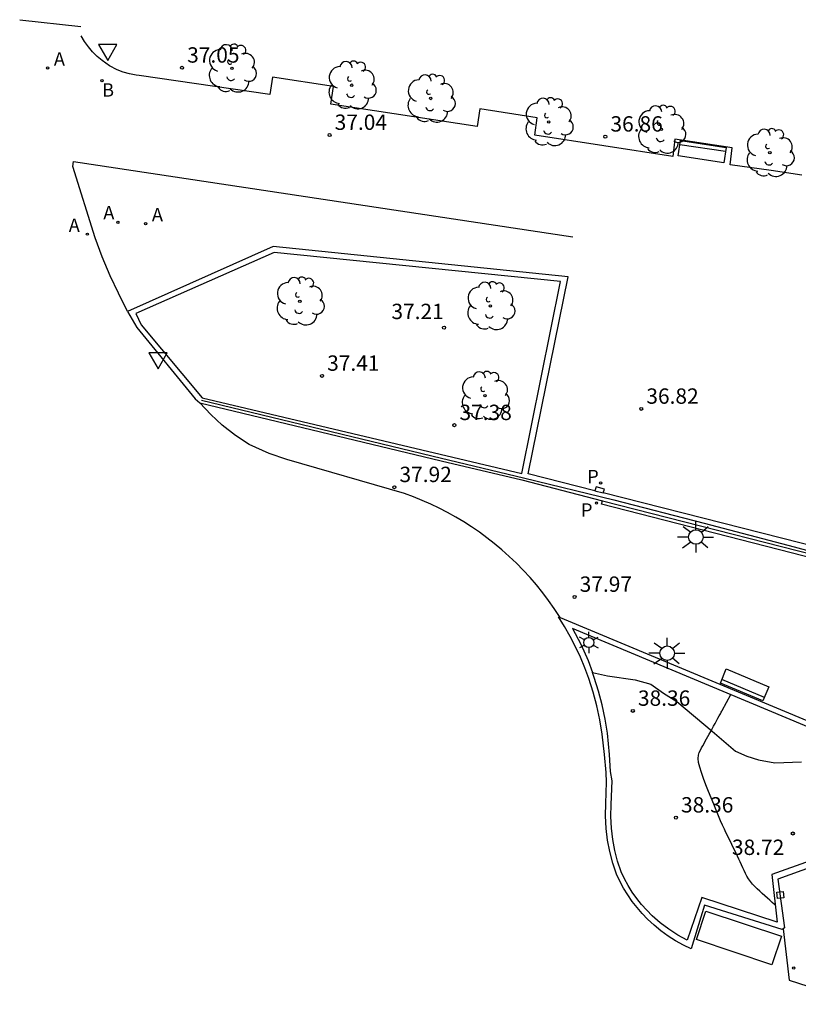
# Model space of a CAD drawing. Units: metres. Extents: x 585002 to 586020, y 4796668 to 4796911.
# Drawn here: x 585002 to 585040, y 4796863 to 4796911 of the extents above; entities that cross this region are included whole.
import ezdxf

# ---------------------------------------------------------------- set-up
doc = ezdxf.new("R2010")
doc.units = ezdxf.units.M
doc.header["$LTSCALE"] = 2
doc.header["$MEASUREMENT"] = 0
doc.layers.get('0').update_dxf_attribs({"linetype": 'CONTINUOUS'})
for name, color, linetype in [('020104', 34, 'CONTINUOUS'), ('020204', 9, 'CONTINUOUS'), ('020308', 9, 'CONTINUOUS'), ('060106', 9, 'CONTINUOUS'), ('060130', 9, 'CONTINUOUS'), ('070105', 6, 'CONTINUOUS'), ('090106', 9, 'CONTINUOUS'), ('090202', 1, 'CONTINUOUS'), ('100104', 9, 'CONTINUOUS'), ('100105', 3, 'CONTINUOUS'), ('100116', 71, 'CONTINUOUS'), ('100202', 3, 'CONTINUOUS'), ('200202', 4, 'CONTINUOUS'), ('200205', 4, 'CONTINUOUS'), ('200302', 4, 'CONTINUOUS'), ('200305', 4, 'CONTINUOUS'), ('210102', 4, 'CONTINUOUS'), ('210203', 4, 'CONTINUOUS'), ('210303', 4, 'CONTINUOUS'), ('250203', 9, 'CONTINUOUS'), ('250206', 9, 'CONTINUOUS'), ('250207', 9, 'CONTINUOUS'), ('260205', 9, 'CONTINUOUS'), ('270204', 9, 'CONTINUOUS')]:
    doc.layers.add(name, color=color, linetype=linetype)
doc.styles.add('ROMANS', font='ROMANS')
doc.styles.add('SARIAL1', font='ARIAL.TTF', dxfattribs={"height": 0.75})

# ---------------------------------------------------------------- blocks, each defined once
blk = doc.blocks.new('COTAPU')
blk.add_circle((0, 0), 0.075)
blk = doc.blocks.new('SETRA')
at = {"linetype": 'Continuous'}
blk.add_lwpolyline([(0.451, 0.26), (-0.45, 0.26), (-0.001, -0.52)], close=True, dxfattribs=at)
blk = doc.blocks.new('ARBOL')
blk.add_circle((0, 0), 0.0587)
for centre, radius, start, end in [((-0.28, 0.855), 0.3, 359.2878, 173.6078), ((0.097, 0.97), 0.21, 23.1565, 160.4665), ((0.438, 0.881), 0.24, 301.578, 139.328), ((-0.564, 0.381), 0.532, 92.28, 254.58), ((0.656, 0.288), 0.443, 319.8556, 114.7656), ((-0.091, 0.321), 0.12, 119.14, 310.56), ((0.819, -0.249), 0.383, 235.5275, 62.0275), ((-0.556, -0.339), 0.555, 142.64, 266.54), ((-0.039, -0.384), 0.21, 189.64, 323.88), ((-0.301, -0.676), 0.45, 213.78, 295.32), ((0.299, -0.624), 0.532, 224.67, 0.24)]:
    blk.add_arc(centre, radius, start, end)
blk = doc.blocks.new('FAROLJ')
for p, q in [((0, 0.248), (0, 0.528)), ((-0.215, 0.124), (-0.458, 0.264)), ((0.215, 0.124), (0.458, 0.264)), ((-0.215, -0.124), (-0.458, -0.264)), ((0, -0.248), (0, -0.528)), ((0.215, -0.124), (0.458, -0.264))]:
    blk.add_line(p, q)
blk.add_circle((0, 0), 0.248)
blk = doc.blocks.new('FOCO')
at = {"flags": 128}
blk.add_lwpolyline([(-0.152, 0.152), (0.152, 0.152), (0.152, -0.152), (-0.152, -0.152), (-0.152, 0.152)], dxfattribs=at)
blk = doc.blocks.new('BANCO')
blk.add_line((1.125, 0.1875), (-1.125, 0.1875))
blk.add_lwpolyline([(1.125, 0.75), (1.125, 0), (-1.125, 0), (-1.125, 0.75)], close=True)
blk = doc.blocks.new('FAROLA')
for p, q in [((-0.63, 0.51), (-0.255, 0.245)), ((0, 0.355), (0, 0.755)), ((0.605, 0.49), (0.276, 0.223)), ((-0.355, 0), (-0.895, 0)), ((0.355, 0), (0.855, 0)), ((-0.65, -0.52), (-0.255, -0.24)), ((0, -0.355), (0, -0.755)), ((0.585, -0.52), (0.256, -0.246))]:
    blk.add_line(p, q)
blk.add_circle((0, 0), 0.355)
blk = doc.blocks.new('REIND')
blk.add_circle((0, 0), 0.055)
blk = doc.blocks.new('PLUVI2')
blk.add_circle((0, 0), 0.055)
blk = doc.blocks.new('ABAS')
blk.add_circle((0, 0), 0.055)
blk = doc.blocks.new('BOCAR')
blk.add_circle((0, 0), 0.055)

msp = doc.modelspace()

# ---------------------------------------------------------------- linework, layer by layer
at = {"layer": '020104'}
msp.add_polyline3d([(585039.027, 4796867.786, 38.5), (585038.99, 4796867.82, 38.5), (585038.99, 4796867.82, 38.5), (585038.881, 4796867.919, 38.5), (585038.765, 4796868.022, 38.5), (585038.644, 4796868.13, 38.5), (585038.519, 4796868.241, 38.5), (585038.392, 4796868.353, 38.5), (585038.392, 4796868.353, 38.5), (585038.265, 4796868.466, 38.5), (585038.141, 4796868.58, 38.5), (585038.022, 4796868.696, 38.5), (585037.911, 4796868.815, 38.5), (585037.81, 4796868.938, 38.5), (585037.81, 4796868.938, 38.5), (585037.721, 4796869.067, 38.5), (585037.641, 4796869.2, 38.5), (585037.57, 4796869.336, 38.5), (585037.503, 4796869.474, 38.5), (585037.439, 4796869.614, 38.5), (585037.439, 4796869.614, 38.5), (585037.375, 4796869.753, 38.5), (585037.311, 4796869.893, 38.5), (585037.247, 4796870.033, 38.5), (585037.181, 4796870.174, 38.5), (585037.114, 4796870.316, 38.5), (585037.114, 4796870.316, 38.5), (585037.046, 4796870.458, 38.5), (585036.977, 4796870.601, 38.5), (585036.906, 4796870.745, 38.5), (585036.836, 4796870.889, 38.5), (585036.764, 4796871.034, 38.5), (585036.764, 4796871.034, 38.5), (585036.693, 4796871.179, 38.5), (585036.619, 4796871.332, 38.5), (585036.54, 4796871.498, 38.5), (585036.455, 4796871.685, 38.5), (585036.36, 4796871.899, 38.5), (585036.36, 4796871.899, 38.5), (585036.255, 4796872.146, 38.5), (585036.141, 4796872.421, 38.5), (585036.02, 4796872.716, 38.5), (585035.895, 4796873.025, 38.5), (585035.767, 4796873.341, 38.5), (585035.767, 4796873.341, 38.5), (585035.64, 4796873.657, 38.5), (585035.521, 4796873.965, 38.5), (585035.417, 4796874.255, 38.5), (585035.335, 4796874.521, 38.5), (585035.284, 4796874.752, 38.5), (585035.284, 4796874.752, 38.5), (585035.267, 4796874.945, 38.5), (585035.281, 4796875.104, 38.5), (585035.317, 4796875.238, 38.5), (585035.368, 4796875.354, 38.5), (585035.427, 4796875.463, 38.5), (585035.427, 4796875.463, 38.5), (585035.487, 4796875.57, 38.5), (585035.548, 4796875.679, 38.5), (585035.609, 4796875.789, 38.5), (585035.673, 4796875.902, 38.5), (585035.738, 4796876.019, 38.5), (585035.738, 4796876.019, 38.5), (585035.805, 4796876.141, 38.5), (585035.874, 4796876.267, 38.5), (585035.945, 4796876.395, 38.5), (585036.017, 4796876.526, 38.5), (585036.089, 4796876.658, 38.5), (585036.089, 4796876.658, 38.5), (585036.161, 4796876.789, 38.5), (585036.23, 4796876.914, 38.5), (585036.293, 4796877.029, 38.5), (585036.348, 4796877.129, 38.5), (585036.391, 4796877.207, 38.5), (585036.391, 4796877.207, 38.5), (585036.42, 4796877.261, 38.5), (585036.438, 4796877.293, 38.5), (585036.849, 4796878.07, 38.5)], dxfattribs=at)
at = {"layer": '060106'}
msp.add_polyline3d([(585011.008, 4796892.446, 37.622), (585022.726, 4796889.606, 37.879), (585026.725, 4796888.654, 37.948), (585031.142, 4796887.566, 38.022), (585035.551, 4796886.442, 38.095), (585039.95, 4796885.282, 38.169), (585044.339, 4796884.086, 38.242), (585044.868, 4796885.695, 38.222), (585046.688, 4796885.167, 38.254), (585049.02, 4796884.477, 37.035)], dxfattribs=at)
at = {"layer": '060130'}
for points in [[(585002.127, 4796911.014, 36.957), (585005.116, 4796910.684, 37.077)], [(585007.39, 4796896.765, 37.453), (585006.96, 4796897.655, 37.404), (585006.553, 4796898.506, 37.358), (585006.161, 4796899.429, 37.315), (585005.813, 4796900.369, 37.271), (585004.728, 4796903.839, 37.005), (585004.761, 4796904.084, 36.988), (585029.14, 4796900.411, 36.703)], [(585028.517, 4796881.833, 37.942), (585028.235, 4796882.261, 37.941), (585027.958, 4796882.655, 37.939), (585027.668, 4796883.04, 37.938), (585027.365, 4796883.416, 37.937), (585027.05, 4796883.781, 37.936), (585026.723, 4796884.135, 37.934), (585026.385, 4796884.479, 37.933), (585026.035, 4796884.811, 37.932), (585025.675, 4796885.132, 37.93), (585025.305, 4796885.441, 37.929), (585024.944, 4796885.723, 37.929), (585024.575, 4796885.993, 37.929), (585024.197, 4796886.252, 37.928), (585023.812, 4796886.499, 37.928), (585023.419, 4796886.734, 37.928), (585023.019, 4796886.956, 37.928), (585022.612, 4796887.166, 37.928), (585022.199, 4796887.363, 37.928), (585021.779, 4796887.547, 37.927), (585021.355, 4796887.718, 37.927), (585020.925, 4796887.876, 37.927), (585015.175, 4796889.547, 37.832), (585014.306, 4796889.84, 37.826), (585013.337, 4796890.278, 37.776), (585012.659, 4796890.722, 37.731), (585012.022, 4796891.222, 37.685), (585011.461, 4796891.741, 37.652), (585010.919, 4796892.305, 37.618)], [(585039.414, 4796866.63, 38.236), (585039.704, 4796864.121, 38.176), (585043.358, 4796862.946, 38.251)]]:
    msp.add_polyline3d(points, dxfattribs=at)
at = {"layer": '070105'}
for points in [[(585030.221, 4796888.014, 36.913), (585026.965, 4796888.84, 36.924), (585028.916, 4796898.46, 36.713), (585014.498, 4796899.944, 37.138), (585007.39, 4796896.765, 37.453)], [(585007.39, 4796896.765, 37.453), (585007.85, 4796895.982, 37.486), (585010.701, 4796892.51, 37.625), (585010.919, 4796892.305, 37.618)], [(585010.919, 4796892.305, 37.618), (585022.715, 4796889.48, 37.884), (585026.656, 4796888.544, 37.963), (585030.591, 4796887.532, 38.012)], [(585030.627, 4796887.911, 36.912), (585030.681, 4796888.1, 36.9), (585030.279, 4796888.215, 36.907), (585030.221, 4796888.014, 36.913)], [(585030.221, 4796888.014, 36.913), (585030.627, 4796887.911, 36.912)], [(585046.947, 4796885.36, 36.864), (585044.698, 4796886.022, 36.835), (585044.203, 4796884.466, 36.868), (585030.627, 4796887.911, 36.912)], [(585039.414, 4796866.63, 38.238), (585039.366, 4796866.594, 38.238), (585035.567, 4796867.789, 38.099), (585034.927, 4796865.653, 38.048), (585034.538, 4796865.839, 38.044), (585034.16, 4796866.049, 38.04), (585033.796, 4796866.28, 38.036), (585033.446, 4796866.533, 38.032), (585033.112, 4796866.807, 38.028), (585032.795, 4796867.1, 38.024), (585032.528, 4796867.377, 38.021), (585032.276, 4796867.667, 38.018), (585032.039, 4796867.971, 38.015), (585031.82, 4796868.287, 38.013), (585031.617, 4796868.614, 38.01), (585031.432, 4796868.951, 38.007), (585031.266, 4796869.298, 38.004), (585031.088, 4796869.843, 37.999), (585030.946, 4796870.398, 37.994), (585030.841, 4796870.961, 37.989), (585030.773, 4796871.53, 37.984), (585030.742, 4796872.142, 37.979), (585030.753, 4796872.755, 37.973), (585030.785, 4796873.797, 37.97), (585030.762, 4796874.258, 37.97), (585030.69, 4796875.134, 37.974), (585030.577, 4796876.141, 37.981), (585030.464, 4796876.83, 37.975), (585030.316, 4796877.512, 37.969), (585030.135, 4796878.187, 37.963), (585029.921, 4796878.851, 37.957), (585029.725, 4796879.377, 37.955), (585029.508, 4796879.894, 37.953), (585029.271, 4796880.403, 37.951), (585029.013, 4796880.901, 37.949), (585028.736, 4796881.389, 37.947), (585028.439, 4796881.865, 37.945)], [(585028.439, 4796881.865, 37.945), (585028.517, 4796881.833, 37.947)], [(585028.517, 4796881.833, 37.947), (585049.648, 4796873.01, 38.519), (585049.705, 4796872.867, 38.505), (585039.157, 4796869.051, 38.301), (585039.476, 4796866.675, 38.239), (585039.414, 4796866.63, 38.238)]]:
    msp.add_polyline3d(points, dxfattribs=at)
at = {"layer": '090106'}
for points in [[(585035.172, 4796866.103, 38.048), (585035.636, 4796867.499, 38.093)], [(585035.636, 4796867.499, 38.093), (585039.325, 4796866.27, 38.046)], [(585038.861, 4796864.874, 38.154), (585035.172, 4796866.103, 38.048)], [(585039.325, 4796866.27, 38.046), (585038.861, 4796864.874, 38.154)]]:
    msp.add_polyline3d(points, dxfattribs=at)
at = {"layer": '100104'}
msp.add_polyline3d([(585030.1, 4796879.14, 38.186), (585030.829, 4796878.983, 38.153), (585032.187, 4796878.782, 38.285), (585032.955, 4796878.571, 38.285), (585033.57, 4796878.14, 38.329), (585034.22, 4796877.723, 38.332), (585035.95, 4796876.28, 38.384), (585037.081, 4796875.311, 38.454), (585037.632, 4796875.065, 38.452), (585038.207, 4796874.88, 38.45), (585038.998, 4796874.73, 38.56), (585040.304, 4796874.779, 38.647)], dxfattribs=at)
at = {"layer": '100105'}
msp.add_polyline3d([(585014.554, 4796899.652, 37.306), (585007.804, 4796896.676, 37.618), (585008.065, 4796896.122, 37.637), (585011.036, 4796892.546, 37.503), (585026.652, 4796888.852, 37.328), (585028.536, 4796898.235, 36.906)], close=True, dxfattribs=at)
for points in [[(585042.382, 4796870.538, 38.743), (585049.104, 4796872.944, 39.046), (585029.13, 4796881.299, 38.19), (585029.53, 4796880.522, 38.189), (585029.882, 4796879.723, 38.188), (585030.1, 4796879.14, 38.187)], [(585042.382, 4796870.538, 38.743), (585038.864, 4796869.278, 38.584), (585039.118, 4796866.959, 38.453), (585035.438, 4796868.157, 38.324), (585034.721, 4796866.073, 38.273), (585034.261, 4796866.323, 38.269), (585033.822, 4796866.608, 38.265), (585033.405, 4796866.925, 38.262), (585033.013, 4796867.272, 38.258), (585032.748, 4796867.54, 38.256), (585032.498, 4796867.821, 38.255), (585032.264, 4796868.116, 38.253), (585032.046, 4796868.423, 38.251), (585031.845, 4796868.742, 38.249), (585031.661, 4796869.071, 38.248), (585031.496, 4796869.409, 38.246), (585031.325, 4796869.928, 38.235), (585031.189, 4796870.457, 38.223), (585031.089, 4796870.994, 38.212), (585031.026, 4796871.537, 38.201), (585030.999, 4796872.117, 38.205), (585031.013, 4796872.697, 38.21), (585031.06, 4796873.863, 38.21), (585030.981, 4796874.319, 38.215), (585030.938, 4796875.143, 38.207), (585030.829, 4796876.183, 38.211), (585030.717, 4796876.874, 38.205), (585030.573, 4796877.559, 38.199), (585030.396, 4796878.237, 38.193), (585030.187, 4796878.905, 38.187), (585030.1, 4796879.14, 38.187)]]:
    msp.add_polyline3d(points, dxfattribs=at)
at = {"layer": '100116'}
msp.add_polyline3d([(585040.323, 4796903.42, 36.888), (585038.828, 4796903.651, 36.883), (585036.818, 4796903.93, 36.897), (585036.918, 4796904.758, 36.896), (585034.127, 4796905.174, 36.885), (585034.022, 4796904.332, 36.89), (585027.279, 4796905.371, 36.897), (585027.405, 4796906.227, 36.928), (585024.599, 4796906.661, 36.931), (585024.473, 4796905.805, 36.9), (585017.315, 4796906.891, 37.147), (585017.446, 4796907.746, 37.182), (585014.469, 4796908.212, 37.214), (585014.343, 4796907.356, 37.183), (585007.968, 4796908.293, 37.113), (585007.809, 4796908.309, 37.114), (585007.494, 4796908.368, 37.117), (585007.184, 4796908.453, 37.119), (585006.883, 4796908.562, 37.122), (585006.508, 4796908.768, 37.126), (585006.157, 4796909.014, 37.13), (585005.913, 4796909.222, 37.133), (585005.687, 4796909.449, 37.135), (585005.48, 4796909.694, 37.138), (585005.294, 4796909.955, 37.14), (585005.129, 4796910.23, 37.143)], dxfattribs=at)
at = {"layer": '210102'}
for points in [[(585075.063, 4796875.368, 38.568), (585075.005, 4796875.162, 38.572), (585044.115, 4796883.885, 38.236), (585030.541, 4796887.358, 38.008), (585030.591, 4796887.532, 38.012)], [(585030.591, 4796887.532, 38.012), (585044.123, 4796884.074, 38.234), (585046.056, 4796883.538, 38.26), (585075.063, 4796875.368, 38.568)]]:
    msp.add_polyline3d(points, dxfattribs=at)

# ---------------------------------------------------------------- block references
at = {"layer": '020204'}
for p in [(585010.056, 4796908.667, 37.053), (585017.26, 4796905.384, 37.037), (585030.727, 4796905.302, 36.857), (585022.852, 4796895.979, 37.206), (585016.893, 4796893.624, 37.407), (585032.48, 4796892.014, 36.816), (585023.356, 4796891.218, 37.378), (585020.425, 4796888.19, 37.917), (585029.225, 4796882.833, 37.971), (585032.07, 4796877.269, 38.358), (585034.174, 4796872.059, 38.358), (585039.884, 4796871.283, 38.721)]:
    msp.add_blockref('COTAPU', p, dxfattribs=at)
at = {"layer": '090202'}
for p, rotation in [((585035.51, 4796904.944, 36.781), 171.3552185942021), ((585037.383, 4796878.192, 38.169), 337.3265226478612)]:
    msp.add_blockref('BANCO', p, dxfattribs=dict(at, rotation=rotation))
at = {"layer": '100202'}
for p in [(585012.493, 4796908.64, 37.054), (585018.341, 4796907.816, 37.045), (585022.201, 4796907.168, 36.982), (585027.962, 4796906.025, 36.914), (585033.463, 4796905.658, 36.919), (585038.761, 4796904.516, 36.896), (585015.808, 4796897.268, 37.344), (585025.118, 4796897.041, 37.184), (585024.851, 4796892.664, 37.261)]:
    msp.add_blockref('ARBOL', p, dxfattribs=at)
at = {"layer": '200202'}
msp.add_blockref('BOCAR', (585006.143, 4796908.038, 37.03), dxfattribs=at)
at = {"layer": '200205'}
for p in [(585003.491, 4796908.661, 36.982), (585006.922, 4796901.123, 37.195), (585008.278, 4796901.062, 37.177), (585005.433, 4796900.543, 37.254)]:
    msp.add_blockref('ABAS', p, dxfattribs=at)
at = {"layer": '210203'}
for p in [(585030.497, 4796888.397, 36.905), (585030.298, 4796887.416, 38.016)]:
    msp.add_blockref('PLUVI2', p, dxfattribs=at)
at = {"layer": '250203'}
msp.add_blockref('FAROLJ', (585029.918, 4796880.608, 38.239), dxfattribs=at)
at = {"layer": '250206'}
for p in [(585035.151, 4796885.758, 38.084), (585033.748, 4796880.085, 38.076)]:
    msp.add_blockref('FAROLA', p, dxfattribs=at)
at = {"layer": '250207', "rotation": 5.904096577705561}
msp.add_blockref('FOCO', (585039.274, 4796868.284, 38.281), dxfattribs=at)
at = {"layer": '260205'}
for p in [(585006.425, 4796909.545, 37.062), (585008.885, 4796894.493, 37.55)]:
    msp.add_blockref('SETRA', p, dxfattribs=at)
at = {"layer": '270204'}
msp.add_blockref('REIND', (585039.927, 4796864.713, 38.196), dxfattribs=at)

# ---------------------------------------------------------------- texts
at = {"layer": '020308', "style": 'SARIAL1'}
for s, p in [('37.05', (585010.306, 4796908.917, 37.053)), ('37.04', (585017.51, 4796905.634, 37.037)), ('36.86', (585030.977, 4796905.552, 36.857)), ('37.21', (585020.281, 4796896.397, 37.206)), ('37.41', (585017.143, 4796893.874, 37.407)), ('36.82', (585032.73, 4796892.264, 36.816)), ('37.38', (585023.606, 4796891.468, 37.378)), ('37.92', (585020.675, 4796888.44, 37.917)), ('37.97', (585029.475, 4796883.083, 37.971)), ('38.36', (585032.32, 4796877.519, 38.358)), ('38.36', (585034.424, 4796872.309, 38.358)), ('38.72', (585036.912, 4796870.237, 38.721))]:
    msp.add_text(s, height=0.75, dxfattribs=at).set_placement(p)
at = {"layer": '200302', "style": 'ROMANS'}
msp.add_text('B', height=0.65, dxfattribs=at).set_placement((585006.153, 4796907.257, 37.03))
at = {"layer": '200305', "style": 'ROMANS'}
for p in [(585003.798, 4796908.773, 36.982), (585006.212, 4796901.271, 37.195), (585008.585, 4796901.174, 37.177), (585004.523, 4796900.655, 37.254)]:
    msp.add_text('A', height=0.65, dxfattribs=at).set_placement(p)
at = {"layer": '210303', "style": 'ROMANS'}
for p in [(585029.844, 4796888.387, 36.905), (585029.539, 4796886.752, 38.016)]:
    msp.add_text('P', height=0.65, dxfattribs=at).set_placement(p)

doc.saveas('drawing.dxf')
